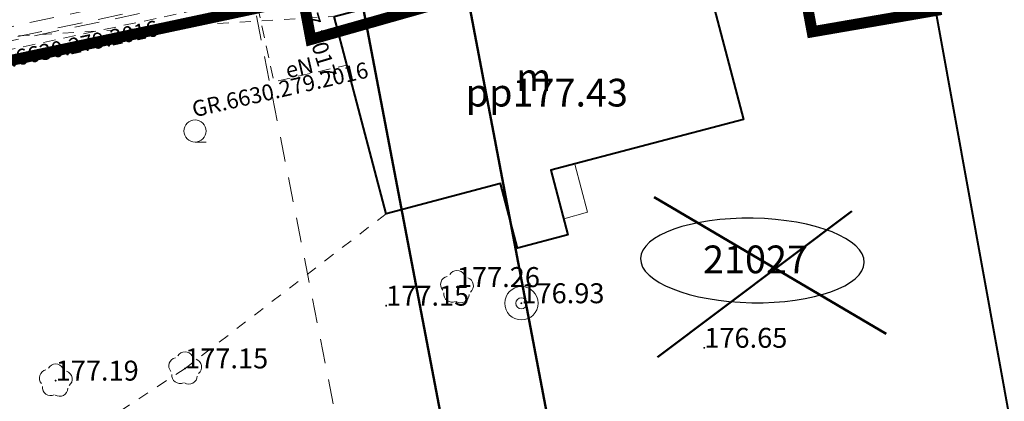
# Model space of a CAD drawing. Extents: x 0 to 8430226, y 0 to 6000302.
# Drawn here: x 8428361 to 8428406, y 5999625 to 5999642 of the extents above; entities that cross this region are included whole.
import ezdxf
from ezdxf.enums import TextEntityAlignment as Align

# ---------------------------------------------------------------- set-up
doc = ezdxf.new("R2010")
doc.units = 0
doc.header["$MEASUREMENT"] = 0
for name, pattern in [('DASHED', [0.75, 0.5, -0.25]), ('DGN Style 1', [11.162433, 0.018573, -11.14386]), ('DGN Style 2', [18.5731, 11.14386, -7.42924]), ('P_1-1', [1, 0.5, -0.5])]:
    doc.linetypes.add(name, pattern=pattern)
doc.layers.add('_niewidoczna', color=240, linetype='Continuous', lineweight=50, plot=False)
for name, color, linetype, lineweight in [('D-granica', 243, 'Continuous', 30), ('Warstwa 14', 7, 'Continuous', 0), ('Warstwa 17', 7, 'Continuous', 0), ('Warstwa 19', 7, 'Continuous', 0), ('Warstwa 2', 7, 'Continuous', 0), ('Warstwa 21', 7, 'Continuous', 0), ('Warstwa 24', 7, 'Continuous', 0), ('Warstwa 25', 7, 'Continuous', 0), ('Warstwa 26', 7, 'Continuous', 0), ('Warstwa 3', 7, 'Continuous', 0), ('Warstwa 39', 7, 'Continuous', 0), ('Warstwa 4', 7, 'Continuous', 0), ('Warstwa 5', 7, 'Continuous', 0), ('Warstwa 50', 7, 'Continuous', 0), ('Warstwa 6', 7, 'Continuous', 0), ('Warstwa 8', 7, 'Continuous', 0)]:
    doc.layers.add(name, color=color, linetype=linetype, lineweight=lineweight)
doc.styles.add('Style-ITALICS_1250', font='ITALICS_1250.shx')
doc.styles.add('Style-ITALICS_CP1250', font='ITALICS_CP1250.shx')

# ---------------------------------------------------------------- blocks, each defined once
blk = doc.blocks.new('WSU')
at = {"layer": 'Warstwa 3', "linetype": 'Continuous', "lineweight": 0}
h = blk.add_hatch(color=7, dxfattribs=at)
edge = h.paths.add_edge_path()
edge.add_arc((0, 0), 0.045, 0, 360)
blk = doc.blocks.new('DLI_62')
at = {"layer": 'Warstwa 14', "linetype": 'DGN Style 1', "lineweight": 0}
h = blk.add_hatch(color=3, dxfattribs=at)
edge = h.paths.add_edge_path()
edge.add_arc((0, 0), 0.045, 0, 360)
at = {"layer": 'Warstwa 14', "color": 3, "linetype": 'Continuous', "lineweight": 0}
for centre, start, end in [((-0.356646, 0.115881), 102.147131, 221.852869), ((0, 0.375), 30.147131, 149.852869), ((0.372993, 0.06557), 309.143197, 70.797517), ((-0.220419, -0.303381), 174.147131, 293.852869), ((0.177622, -0.334476), 237.143197, 358.797517)]:
    blk.add_arc(centre, 0.375, start, end, dxfattribs=at)
blk = doc.blocks.new('STD')
at = {"layer": 'Warstwa 4', "color": 7, "linetype": 'Continuous', "lineweight": 0}
for radius in [0.75, 0.25]:
    blk.add_circle((0, 0), radius, dxfattribs=at)
blk = doc.blocks.new('LZA1_2')
at = {"layer": 'Warstwa 17', "color": 3, "linetype": 'Continuous', "lineweight": 0}
blk.add_line((0.000208, -0.500563), (0.500208, -0.500563), dxfattribs=at)
blk.add_circle((-0.000484, -0.000351), 0.5, dxfattribs=at)

msp = doc.modelspace()

# ---------------------------------------------------------------- linework, layer by layer
at = {"layer": '_niewidoczna', "flags": 128}
for points in [[(8428394.239, 5999576.471), (8428056.35, 5999512.337), (8427955.656, 6000042.839), (8428293.545, 6000106.973)], [(8428396.327, 5999540.587), (8428349.863, 5999784.294), (8429060.203, 5999919.724), (8429106.667, 5999676.018)]]:
    msp.add_lwpolyline(points, close=True, dxfattribs=at)
at = {"layer": 'D-granica', "color": 242, "linetype": 'DASHED', "ltscale": 3, "const_width": 0.5}
for points in [[(8428401.632, 5999648.403), (8428402.734, 5999642.338), (8428397.157, 5999641.374), (8428396.065, 5999647.238)], [(8428374.179, 5999642.988), (8428374.546, 5999641.029), (8428379.883, 5999642.541)]]:
    msp.add_lwpolyline(points, dxfattribs=at)
at = {"layer": 'D-granica', "color": 4, "linetype": 'DASHED', "ltscale": 3, "const_width": 0.5}
msp.add_lwpolyline([(8428171.017, 5999599.712), (8428186.639, 5999603.031), (8428242.142, 5999614.826), (8428290.334, 5999625.066), (8428312.793, 5999629.839), (8428338.764, 5999635.358), (8428372.026, 5999642.425), (8428381.206, 5999644.478)], dxfattribs=at)
at = {"layer": 'D-granica', "color": 4, "extrusion": (0, 0, -1)}
msp.add_ellipse((8428394.461, 5999631.06), major_axis=(-5.047, 0.087), ratio=0.377553, dxfattribs=at)
at = {"layer": 'Defpoints', "color": 2, "lineweight": 50}
for p, q in [((8428390.023, 5999633.919), (8428400.5, 5999627.75)), ((8428390.182, 5999626.69), (8428398.941, 5999633.287))]:
    msp.add_line(p, q, dxfattribs=at)
at = {"layer": 'Warstwa 19', "color": 3, "linetype": 'DGN Style 2', "lineweight": 13, "ltscale": 0.1, "flags": 128}
for points in [[(8428132.675, 5999592.479), (8428141.355, 5999594.38), (8428141.789, 5999594.87), (8428143.036, 5999595.126), (8428144.576, 5999595.019), (8428144.576, 5999595.019), (8428225.895, 5999612.33), (8428226.554, 5999612.463), (8428312.904, 5999630.853), (8428313.537, 5999630.946), (8428314.107, 5999631.109), (8428342.898, 5999637.238), (8428344.712, 5999638.01), (8428346.035, 5999638.261), (8428348.494, 5999638.43), (8428388.815, 5999647.014), (8428408.782, 5999650.454), (8428409.991, 5999650.68), (8428428.338, 5999654.367), (8428429.744, 5999654.452), (8428431.229, 5999654.79), (8428431.938, 5999655.145), (8428449.876, 5999659.308), (8428456.294, 5999660.912), (8428463.21, 5999662.699), (8428470.577, 5999664.698), (8428494.398, 5999670.266)], [(8428430.298, 5999654.963), (8428430.053, 5999654.697), (8428414.287, 5999651.362), (8428412.015, 5999650.933), (8428410.08, 5999651.104), (8428408.674, 5999650.863), (8428407.366, 5999650.085), (8428390.145, 5999647.152), (8428385.123, 5999646.142), (8428379.184, 5999644.827), (8428377.353, 5999644.422), (8428346.049, 5999637.816), (8428345.43, 5999637.704), (8428345.609, 5999636.916)]]:
    msp.add_lwpolyline(points, dxfattribs=at)
at = {"layer": 'Warstwa 21', "color": 30, "linetype": 'DGN Style 2', "lineweight": 13, "ltscale": 0.1, "flags": 128}
msp.add_lwpolyline([(8428247.419, 5999617.422), (8428251.679, 5999618.329), (8428271.864, 5999622.626), (8428294.784, 5999627.506), (8428314.439, 5999631.691), (8428337.682, 5999636.639), (8428359.469, 5999641.278), (8428366.3, 5999642.732), (8428380.971, 5999645.856), (8428385.144, 5999646.746), (8428385.456, 5999645.365)], dxfattribs=at)
at = {"layer": 'Warstwa 24', "color": 7, "linetype": 'Continuous', "lineweight": 13, "flags": 128}
msp.add_lwpolyline([(8428385.948, 5999632.945), (8428387.029, 5999633.237), (8428386.455, 5999635.408), (8428385.374, 5999635.126)], close=True, dxfattribs=at)
at = {"layer": 'Warstwa 25', "color": 11, "linetype": 'DGN Style 2', "lineweight": 13, "ltscale": 0.05, "flags": 128}
for points in [[(8428338.86, 5999635.868), (8428371.771, 5999642.874), (8428371.839, 5999642.645)], [(8428372.141, 5999642.555), (8428372.873, 5999639.115), (8428376.171, 5999639.87)]]:
    msp.add_lwpolyline(points, dxfattribs=at)
at = {"layer": 'Warstwa 39', "color": 7, "linetype": 'P_1-1', "lineweight": 13}
for points in [[(8428353.109, 5999601.729), (8428352.74, 5999590.84), (8428347.747, 5999584.538), (8428346.21, 5999594.89), (8428343.08, 5999611.87), (8428341.332, 5999622.65), (8428337.8, 5999638.086), (8428347.381, 5999640.336), (8428375.592, 5999642.065)], [(8428377.94, 5999633.166), (8428368.867, 5999626.188), (8428356.71, 5999618.193)]]:
    msp.add_lwpolyline(points, dxfattribs=at)
at = {"layer": 'Warstwa 5', "color": 7, "linetype": 'Continuous', "lineweight": 40, "flags": 128}
for points in [[(8428406.167, 5999623.437), (8428401.632, 5999648.403), (8428407.634, 5999649.493), (8428412.169, 5999624.527)], [(8428375.592, 5999642.065), (8428391.712, 5999646.331), (8428394.06, 5999637.422), (8428385.374, 5999635.126), (8428386.142, 5999632.217), (8428383.87, 5999631.617), (8428383.101, 5999634.526), (8428377.94, 5999633.166)]]:
    msp.add_lwpolyline(points, close=True, dxfattribs=at)
at = {"layer": 'Warstwa 8', "color": 3, "linetype": 'DGN Style 2', "lineweight": 13, "ltscale": 0.1}
msp.add_line((8428380.97, 5999597.27), (8428371.46, 5999645.281), dxfattribs=at)

# ---------------------------------------------------------------- block references
at = {"layer": 'Warstwa 14', "color": 3, "linetype": 'DGN Style 1', "lineweight": 0}
for p in [(8428381.13, 5999629.86), (8428368.867, 5999626.188), (8428363.03, 5999625.64)]:
    msp.add_blockref('DLI_62', p, dxfattribs=at)
at = {"layer": 'Warstwa 17', "color": 3, "linetype": 'Continuous', "lineweight": 0}
msp.add_blockref('LZA1_2', (8428369.318, 5999636.9), dxfattribs=at)
at = {"layer": 'Warstwa 3', "color": 7, "linetype": 'Continuous', "lineweight": 13}
for p in [(8428381.13, 5999629.86), (8428377.94, 5999629.02), (8428384.04, 5999629.13), (8428392.29, 5999627.12), (8428368.87, 5999626.19), (8428363.03, 5999625.64)]:
    msp.add_blockref('WSU', p, dxfattribs=at)
at = {"layer": 'Warstwa 4', "color": 7, "linetype": 'Continuous', "lineweight": 13}
msp.add_blockref('STD', (8428384.04, 5999629.129), dxfattribs=at)

# ---------------------------------------------------------------- texts
at = {"layer": 'Warstwa 2', "color": 3, "linetype": 'Continuous', "lineweight": 13, "style": 'Style-ITALICS_1250'}
msp.add_text('21027', height=1.25, dxfattribs=at).set_placement((8428394.602, 5999631.109), align=Align.MIDDLE_CENTER)
at = {"layer": 'Warstwa 26', "color": 11, "linetype": 'Continuous', "lineweight": 13, "style": 'Style-ITALICS_1250'}
msp.add_text('eN', height=0.72, rotation=12.8852, dxfattribs=at).set_placement((8428374.027, 5999639.762), align=Align.MIDDLE_CENTER)
at = {"layer": 'Warstwa 4', "color": 7, "linetype": 'Continuous', "lineweight": 13, "style": 'Style-ITALICS_CP1250'}
for s, p in [('177.26', (8428381.13, 5999629.86)), ('177.15', (8428377.94, 5999629.02)), ('176.93', (8428384.04, 5999629.13)), ('176.65', (8428392.29, 5999627.12)), ('177.15', (8428368.87, 5999626.19)), ('177.19', (8428363.03, 5999625.64))]:
    msp.add_text(s, height=0.9, dxfattribs=at).set_placement(p)
at = {"layer": 'Warstwa 50', "color": 7, "linetype": 'Continuous', "lineweight": 13, "style": 'Style-ITALICS_1250'}
for s, rotation, p in [('GR.6630.17.2017', 286.7813, (8428374.287, 5999642.951)), ('GR.6630.279.2016', 12.0189, (8428363.664, 5999640.707)), ('GR.6630.279.2016', 12.8852, (8428373.155, 5999638.77))]:
    msp.add_text(s, height=0.72, rotation=rotation, dxfattribs=at).set_placement(p, align=Align.MIDDLE_CENTER)
at = {"layer": 'Warstwa 6', "color": 7, "linetype": 'Continuous', "lineweight": 13, "style": 'Style-ITALICS_CP1250'}
for s, p in [('m', (8428384.602, 5999639.329)), ('pp177.43', (8428385.187, 5999638.63))]:
    msp.add_text(s, height=1.25, dxfattribs=at).set_placement(p, align=Align.MIDDLE_CENTER)

doc.saveas('drawing.dxf')
